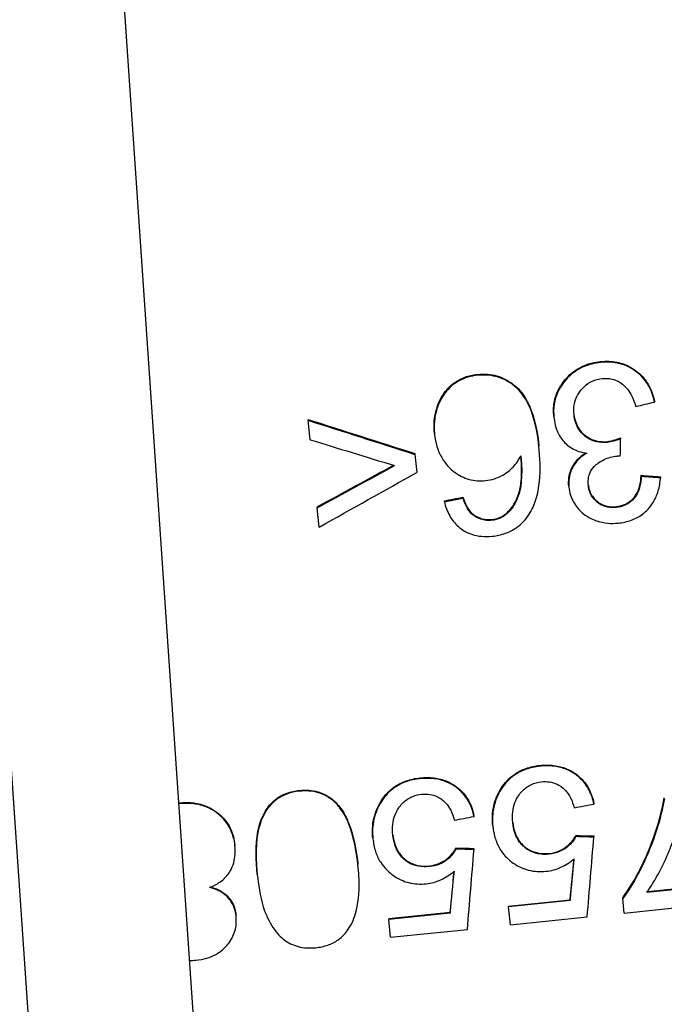
# Model space of a CAD drawing. Units: millimetres. Extents: x 283 to 3800, y 35 to 4953.
# Drawn here: x 954 to 973, y 1169 to 1198 of the extents above; entities that cross this region are included whole.
import ezdxf

# ---------------------------------------------------------------- set-up
doc = ezdxf.new("R2010")
doc.units = ezdxf.units.MM
doc.header["$LTSCALE"] = 18.181818
doc.layers.add('Dimensions(Hillmar_metric)', color=7, linetype='Continuous', lineweight=13)
doc.layers.add('Visible Edges(Hillmar_metric)', color=7, linetype='Continuous', lineweight=25)
doc.layers.add('Visible Tangent Edges(Hillmar_Metric)', color=7, linetype='Continuous', lineweight=25, true_color=0xc0c0c0)
doc.styles.add('Hillmar_metric_Dimensions', font='arial.ttf')
doc.dimstyles.new('DEFAULT-ISO-Method 1b-Hillmar_metric', dxfattribs={"dimscale": 18.181818, "dimtxt": 2, "dimasz": 2.5, "dimexe": 1, "dimexo": 1, "dimgap": 0.25, "dimtad": 1, "dimtih": 1, "dimtoh": 1, "dimrnd": 1e-08, "dimdsep": 46, "dimtxsty": 'Hillmar_metric_Dimensions', "dimcen": 0.09, "dimdle": 8, "dimclrd": 7, "dimclre": 7, "dimclrt": 7, "dimazin": 2, "dimtfac": 0.75, "dimtmove": 0, "dimatfit": 3, "dimfxl": 1, "dimtolj": 1, "dimlwd": 9, "dimlwe": 9, "dimarcsym": 0})

# ---------------------------------------------------------------- blocks, each defined once
blk = doc.blocks.new('*D31')
at = {"layer": 'Defpoints', "color": 0, "linetype": 'Continuous', "transparency": 16777216}
for p in [(1124.05, 1445.55), (1124.05, 1179.293), (571.121, 1125.019)]:
    blk.add_point(p, dxfattribs=at)
at = {"layer": 'Dimensions(Hillmar_metric)', "color": 7, "linetype": 'Continuous', "lineweight": 9, "transparency": 16777216}
for p, q in [((571.121, 1143.2), (571.121, 1463.732)), ((1124.05, 1197.475), (1124.05, 1463.732)), ((616.575, 1445.55), (1078.595, 1445.55))]:
    blk.add_line(p, q, dxfattribs=at)
at = {"layer": 'Dimensions(Hillmar_metric)', "color": 7, "linetype": 'Continuous', "transparency": 16777216}
for points in [[(616.575, 1453.126), (616.575, 1437.974), (571.121, 1445.55)], [(1078.595, 1453.126), (1078.595, 1437.974), (1124.05, 1445.55)]]:
    blk.add_solid(points, dxfattribs=at)
at = {"layer": 'Dimensions(Hillmar_metric)', "color": 7, "linetype": 'Continuous', "lineweight": 13, "transparency": 16777216, "insert": (847.585, 1468.662), "char_height": 36.3636, "attachment_point": 5, "style": 'Hillmar_metric_Dimensions'}
blk.add_mtext('\\A1;608', dxfattribs=at)

msp = doc.modelspace()

# ---------------------------------------------------------------- linework, layer by layer
at = {"layer": 'Visible Edges(Hillmar_metric)'}
for p, q in [((956.1585, 1207.4575), (961.7308, 1126.1154)), ((972.3327, 1186.539), (972.3355, 1186.5127)), ((962.1857, 1186.0029), (962.1885, 1185.9763)), ((962.2481, 1185.4079), (962.1885, 1185.9763)), ((969.3874, 1186.0904), (969.3902, 1186.0642)), ((965.89, 1185.5917), (965.8928, 1185.5655)), ((971.3382, 1185.4596), (971.3409, 1185.4338)), ((965.3141, 1185.0046), (965.3168, 1184.9787)), ((965.3168, 1184.9787), (965.3725, 1184.4476)), ((968.9472, 1185.2396), (968.9499, 1185.2139)), ((971.9442, 1184.3645), (971.9469, 1184.3393)), ((972.5097, 1184.3204), (972.5123, 1184.2952)), ((969.8253, 1184.0415), (969.8279, 1184.0163)), ((966.1773, 1183.6164), (966.18, 1183.5912)), ((966.7239, 1183.7193), (966.7266, 1183.6941)), ((962.4547, 1183.4388), (962.4573, 1183.4135)), ((962.5165, 1182.8491), (962.4573, 1183.4135)), ((966.9852, 1183.2538), (966.9879, 1183.2288)), ((970.5592, 1174.7532), (970.5617, 1174.7295)), ((967.0478, 1174.3881), (967.0503, 1174.3644)), ((967.5979, 1174.0915), (967.6004, 1174.0678)), ((964.0865, 1173.7264), (964.089, 1173.7027)), ((970.0314, 1173.8074), (970.0339, 1173.7837)), ((970.5589, 1173.793), (970.5614, 1173.7693)), ((960.0448, 1173.5351), (960.0473, 1173.5114)), ((966.5199, 1173.4424), (966.5224, 1173.4186)), ((967.0475, 1173.428), (967.05, 1173.4042)), ((963.6453, 1172.9842), (963.6478, 1172.9605)), ((960.699, 1172.6779), (960.7015, 1172.6542)), ((974.3209, 1172.3666), (972.1086, 1172.1366)), ((972.1272, 1172.1628), (974.3184, 1172.3906)), ((968.0609, 1171.7366), (969.8631, 1171.924)), ((968.0609, 1171.7366), (968.0634, 1171.7127)), ((969.8657, 1171.9), (968.0634, 1171.7127)), ((968.1185, 1171.1876), (968.0634, 1171.7127)), ((969.8631, 1171.924), (969.8657, 1171.9)), ((971.4035, 1171.9841), (971.406, 1171.9601)), ((971.4507, 1171.534), (971.406, 1171.9601)), ((971.4507, 1171.534), (974.3764, 1171.8381)), ((960.0772, 1171.4656), (960.0797, 1171.4417)), ((964.5495, 1171.3716), (966.3517, 1171.559)), ((966.3542, 1171.535), (964.552, 1171.3476)), ((966.3517, 1171.559), (966.3542, 1171.535)), ((968.1185, 1171.1876), (970.3653, 1171.4212)), ((964.5495, 1171.3716), (964.552, 1171.3476)), ((964.6071, 1170.8226), (964.552, 1171.3476)), ((964.6071, 1170.8226), (966.8538, 1171.0562))]:
    msp.add_line(p, q, dxfattribs=at)
for centre, major_axis, ratio, start_param, end_param in [((917.6891, 1174.639), (172.9953, 41.244), 0.0066522, 5.0288597, 5.0321906), ((990.7687, 1178.2366), (-57.9144, 17.8558), 0.018905, 1.0604798, 1.1215674), ((990.8139, 1178.2227), (-59.0214, 18.1971), 0.018905, 1.0702698, 1.1299264), ((990.428, 1178.1508), (-60.8011, 18.0031), 0.0184944, 1.0943661, 1.1398005), ((971.0738, 1177.1982), (0.3693, 24.1041), 0.0062198, 5.0391114, 5.0611732), ((945.3178, 1175.4308), (53.4765, 28.7415), 0.0183556, 5.0287185, 5.0732389), ((945.3628, 1175.455), (54.5341, 29.3099), 0.0183556, 5.0213469, 5.0654552), ((947.1512, 1175.6132), (52.8621, 29.1664), 0.0187629, 4.9969445, 5.0539311), ((1031.6122, 1181.11), (-138.0387, 10.1613), 0.0090885, 1.1244731, 1.129011), ((1031.8624, 1181.0916), (-140.6205, 10.3514), 0.0090885, 1.1313105, 1.1357508), ((926.918, 1177.4157), (275.6575, 51.7212), 0.0041258, 4.8545213, 4.8565248), ((928.1607, 1177.6488), (281.4418, 52.8065), 0.0041258, 4.8471166, 4.8490769), ((1046.9356, 1190.4525), (300.8098, 56.9319), 0.0042094, 4.4529034, 4.4548881), ((1043.2628, 1190.0536), (300.0424, 56.7867), 0.0042094, 4.4527829, 4.4547728), ((978.4119, 1174.7941), (-179.6855, 4.8531), 0.0067533, 1.5243218, 1.5272606), ((978.8761, 1174.7816), (-183.2077, 4.9482), 0.0067533, 1.5226967, 1.5255792), ((970.6094, 1177.178), (1.982, 24.2651), 0.0095242, 4.4736377, 4.5722229), ((974.8379, 1174.4275), (-179.2081, 4.8402), 0.0067533, 1.524547, 1.5274936), ((975.3021, 1174.415), (-182.7302, 4.9353), 0.0067533, 1.5229133, 1.5258033), ((967.0983, 1176.8095), (1.9769, 24.2026), 0.0095242, 4.4731546, 4.5719994), ((970.1174, 1177.1303), (2.2532, 23.8278), 0.0101447, 4.4930738, 4.5443873), ((970.1176, 1177.1319), (2.2968, 24.2895), 0.0101447, 4.4962484, 4.5477469), ((966.6063, 1176.7618), (2.2472, 23.7652), 0.0101447, 4.4926339, 4.5440852), ((966.6065, 1176.7634), (2.2909, 24.2269), 0.0101447, 4.4958252, 4.5474594)]:
    msp.add_ellipse(centre, major_axis=major_axis, ratio=ratio, start_param=start_param, end_param=end_param, dxfattribs=at)
for points, knots in [([(969.3874, 1186.0904), (969.3733, 1186.2249), (969.3755, 1186.3596), (969.4194, 1186.6212), (969.459, 1186.7445), (969.6041, 1187.0401), (969.7258, 1187.1922), (969.9677, 1187.4166), (970.1033, 1187.5056), (970.4158, 1187.6402), (970.5848, 1187.6801), (970.7585, 1187.6982)], [0, 0, 0, 0, 0.04839226, 0.04839226, 0.09493015, 0.09493015, 0.16463938, 0.16463938, 0.23213872, 0.23213872, 0.30219337, 0.30219337, 0.30219337, 0.30219337]), ([(970.7614, 1187.671), (970.5834, 1187.6525), (970.4106, 1187.6112), (970.0916, 1187.4707), (969.9539, 1187.3777), (969.7225, 1187.1559), (969.5968, 1187.0023), (969.454, 1186.6954), (969.4178, 1186.576), (969.3781, 1186.3237), (969.3766, 1186.1938), (969.3902, 1186.0642)], [-0.32993539, -0.32993539, -0.32993539, -0.32993539, -0.24634004, -0.24634004, -0.16571227, -0.16571227, -0.09110392, -0.09110392, -0.04645852, -0.04645852, 0, 0, 0, 0]), ([(970.7585, 1187.6982), (970.9176, 1187.7147), (971.0764, 1187.7115), (971.3804, 1187.6533), (971.5184, 1187.6019), (971.7721, 1187.4559), (971.9139, 1187.3469), (972.1107, 1187.1023), (972.1714, 1187.0019), (972.2713, 1186.7811), (972.308, 1186.6616), (972.3327, 1186.539)], [0, 0, 0, 0, 0.052803, 0.052803, 0.10349718, 0.10349718, 0.15365914, 0.15365914, 0.18417896, 0.18417896, 0.2166056, 0.2166056, 0.2166056, 0.2166056]), ([(972.3355, 1186.5127), (972.3115, 1186.6315), (972.2763, 1186.7474), (972.1811, 1186.9622), (972.1233, 1187.0602), (971.9224, 1187.3183), (971.7746, 1187.427), (971.5356, 1187.5689), (971.3954, 1187.6229), (971.0855, 1187.6842), (970.9237, 1187.6879), (970.7614, 1187.671)], [-0.19870923, -0.19870923, -0.19870923, -0.19870923, -0.17339949, -0.17339949, -0.14956291, -0.14956291, -0.10558187, -0.10558187, -0.05385665, -0.05385665, 0, 0, 0, 0]), ([(965.89, 1185.5917), (965.8695, 1185.7871), (965.8775, 1185.9814), (965.9512, 1186.3276), (966.0135, 1186.5193), (966.2332, 1186.8761), (966.3582, 1186.9928), (966.5657, 1187.1432), (966.6693, 1187.1989), (966.8971, 1187.2833), (967.0172, 1187.3097), (967.1402, 1187.3225)], [0, 0, 0, 0, 0.07017667, 0.07017667, 0.12657024, 0.12657024, 0.18220588, 0.18220588, 0.22930981, 0.22930981, 0.27764483, 0.27764483, 0.27764483, 0.27764483]), ([(967.1431, 1187.2953), (967.0486, 1187.2855), (966.9556, 1187.2677), (966.7773, 1187.214), (966.6937, 1187.1794), (966.5207, 1187.0852), (966.3741, 1186.9917), (966.1202, 1186.6845), (966.0378, 1186.5252), (965.9365, 1186.2325), (965.9074, 1186.1033), (965.878, 1185.8363), (965.8786, 1185.7009), (965.8928, 1185.5655)], [-0.36214571, -0.36214571, -0.36214571, -0.36214571, -0.29646792, -0.29646792, -0.23306344, -0.23306344, -0.15830161, -0.15830161, -0.09581988, -0.09581988, -0.0484276, -0.0484276, 0, 0, 0, 0]), ([(967.1402, 1187.3225), (967.2404, 1187.3329), (967.3408, 1187.3351), (967.5364, 1187.3198), (967.6299, 1187.3033), (967.8995, 1187.226), (968.0579, 1187.1408), (968.4058, 1186.8675), (968.5271, 1186.6875), (968.7822, 1186.2018), (968.892, 1185.7656), (968.9472, 1185.2396)], [0, 0, 0, 0, 0.03324986, 0.03324986, 0.06513186, 0.06513186, 0.12772549, 0.12772549, 0.21967844, 0.21967844, 0.41249529, 0.41249529, 0.41249529, 0.41249529]), ([(968.9499, 1185.2139), (968.8914, 1185.7714), (968.7713, 1186.2294), (968.5215, 1186.6651), (968.3967, 1186.8609), (968.0211, 1187.1368), (967.8637, 1187.2146), (967.5109, 1187.3055), (967.3282, 1187.3145), (967.1431, 1187.2953)], [-0.56258475, -0.56258475, -0.56258475, -0.56258475, -0.22339163, -0.22339163, -0.12231537, -0.12231537, -0.06142162, -0.06142162, 0, 0, 0, 0]), ([(969.9783, 1186.136), (969.9685, 1186.2294), (969.9693, 1186.3233), (969.9976, 1186.5041), (970.0234, 1186.589), (970.12, 1186.7922), (970.1993, 1186.8905), (970.343, 1187.0273), (970.4234, 1187.0826), (970.6073, 1187.1651), (970.7056, 1187.1895), (970.8073, 1187.2001)], [-0.14872445, -0.14872445, -0.14872445, -0.14872445, -0.12440327, -0.12440327, -0.10142121, -0.10142121, -0.06704373, -0.06704373, -0.03375623, -0.03375623, 0, 0, 0, 0]), ([(970.8073, 1187.2001), (970.8998, 1187.2097), (970.9916, 1187.2065), (971.1696, 1187.1682), (971.2507, 1187.1347), (971.427, 1187.0256), (971.5049, 1186.9462), (971.6687, 1186.7118), (971.7382, 1186.5427), (971.7884, 1186.3811)], [-0.16189539, -0.16189539, -0.16189539, -0.16189539, -0.13131188, -0.13131188, -0.10127467, -0.10127467, -0.06030548, -0.06030548, 0, 0, 0, 0]), ([(969.977, 1186.1492), (969.9858, 1186.0729), (970.0019, 1185.9975), (970.0522, 1185.853), (970.0857, 1185.7851), (970.2068, 1185.6078), (970.2981, 1185.5344), (970.4481, 1185.4343), (970.5394, 1185.3944), (970.7427, 1185.3483), (970.849, 1185.3447), (970.9554, 1185.3558)], [0.00156622, 0.00156622, 0.00156622, 0.00156622, 0.02902063, 0.02902063, 0.05592497, 0.05592497, 0.10422877, 0.10422877, 0.16442951, 0.16442951, 0.22678568, 0.22678568, 0.22678568, 0.22678568]), ([(970.9581, 1185.33), (970.8509, 1185.3189), (970.7438, 1185.3226), (970.539, 1185.3697), (970.4471, 1185.4103), (970.2963, 1185.5121), (970.2055, 1185.586), (970.0861, 1185.7636), (970.0534, 1185.8308), (970.0028, 1185.9776), (969.9867, 1186.0564), (969.9783, 1186.136)], [-0.22590066, -0.22590066, -0.22590066, -0.22590066, -0.16352037, -0.16352037, -0.10329835, -0.10329835, -0.0549932, -0.0549932, -0.02852601, -0.02852601, 0, 0, 0, 0]), ([(969.3902, 1186.0642), (969.4027, 1185.9447), (969.4272, 1185.8253), (969.5056, 1185.6086), (969.5559, 1185.5114), (969.6888, 1185.3335), (969.7831, 1185.2361), (969.9808, 1185.1202), (970.049, 1185.0899), (970.1962, 1185.0418), (970.2743, 1185.0251), (970.3537, 1185.0149)], [-0.21460315, -0.21460315, -0.21460315, -0.21460315, -0.15647034, -0.15647034, -0.10412802, -0.10412802, -0.05174694, -0.05174694, -0.02655204, -0.02655204, 0, 0, 0, 0]), ([(965.8928, 1185.5655), (965.9177, 1185.3278), (965.9804, 1185.0934), (966.2148, 1184.6888), (966.3535, 1184.5552), (966.6099, 1184.3633), (966.752, 1184.2894), (967.0651, 1184.203), (967.2247, 1184.1927), (967.3866, 1184.2095)], [-0.22191581, -0.22191581, -0.22191581, -0.22191581, -0.16258486, -0.16258486, -0.10818839, -0.10818839, -0.05372139, -0.05372139, 0, 0, 0, 0]), ([(970.9554, 1185.3558), (971.0131, 1185.3618), (971.0728, 1185.3746), (971.1286, 1185.3898), (971.1989, 1185.4088), (971.2704, 1185.4335), (971.3382, 1185.4596)], [0, 0, 0, 0, 0.019143551, 0.019143551, 0.019143551, 0.043225726, 0.043225726, 0.043225726, 0.043225726]), ([(971.3409, 1185.4338), (971.2731, 1185.4077), (971.2016, 1185.3831), (971.1314, 1185.364), (971.0755, 1185.3489), (971.0158, 1185.336), (970.9581, 1185.33)], [-0.043221925, -0.043221925, -0.043221925, -0.043221925, -0.019146218, -0.019146218, -0.019146218, 0, 0, 0, 0]), ([(968.6675, 1183.2228), (968.7535, 1183.3563), (968.8165, 1183.5023), (968.9168, 1183.8274), (968.9488, 1184.0111), (968.9993, 1184.5289), (968.9847, 1184.8824), (968.9499, 1185.2139)], [-0.23338163, -0.23338163, -0.23338163, -0.23338163, -0.17987145, -0.17987145, -0.11718112, -0.11718112, 0, 0, 0, 0]), ([(969.8253, 1184.0415), (969.8164, 1184.1267), (969.8171, 1184.2119), (969.8409, 1184.3798), (969.8632, 1184.4602), (969.9478, 1184.6626), (970.0142, 1184.7521), (970.1433, 1184.8948), (970.2267, 1184.9622), (970.3177, 1185.02)], [0, 0, 0, 0, 0.02960282, 0.02960282, 0.05857253, 0.05857253, 0.10490137, 0.10490137, 0.16231464, 0.16231464, 0.16231464, 0.16231464]), ([(970.3537, 1185.0149), (970.25, 1184.9529), (970.155, 1184.8791), (970.0172, 1184.727), (969.9509, 1184.6378), (969.8661, 1184.4356), (969.8437, 1184.355), (969.8198, 1184.1869), (969.819, 1184.1016), (969.8279, 1184.0163)], [-0.16877925, -0.16877925, -0.16877925, -0.16877925, -0.10470558, -0.10470558, -0.05853543, -0.05853543, -0.02958074, -0.02958074, 0, 0, 0, 0]), ([(967.3866, 1184.2095), (967.4754, 1184.2187), (967.5623, 1184.2367), (967.7331, 1184.2913), (967.8149, 1184.3274), (968.0408, 1184.4543), (968.1349, 1184.5426), (968.2862, 1184.7044), (968.3611, 1184.8181), (968.4214, 1184.9385)], [-0.10458924, -0.10458924, -0.10458924, -0.10458924, -0.08971593, -0.08971593, -0.07469308, -0.07469308, -0.04625993, -0.04625993, 0, 0, 0, 0]), ([(968.0182, 1183.2691), (968.0813, 1183.3264), (968.1358, 1183.3908), (968.2343, 1183.5364), (968.2763, 1183.6177), (968.4021, 1183.9245), (968.4328, 1184.1477), (968.4476, 1184.5548), (968.4381, 1184.7513), (968.4211, 1184.938)], [0, 0, 0, 0, 0.02844241, 0.02844241, 0.05931467, 0.05931467, 0.14148916, 0.14148916, 0.21226946, 0.21226946, 0.21226946, 0.21226946]), ([(968.4214, 1184.9385), (968.4847, 1184.2711), (968.4075, 1183.9552), (968.3248, 1183.6948), (968.279, 1183.5869), (968.1644, 1183.3974), (968.0992, 1183.3154), (968.0209, 1183.2441)], [-0.12874017, -0.12874017, -0.12874017, -0.12874017, -0.07478204, -0.07478204, -0.03535441, -0.03535441, 0, 0, 0, 0]), ([(970.4011, 1184.0652), (970.3945, 1184.1276), (970.3934, 1184.1909), (970.4063, 1184.3099), (970.4188, 1184.3655), (970.4679, 1184.4944), (970.5108, 1184.5616), (970.642, 1184.6983), (970.7492, 1184.7715), (970.9799, 1184.8816), (971.1091, 1184.9158), (971.244, 1184.9298)], [-0.16090102, -0.16090102, -0.16090102, -0.16090102, -0.13697063, -0.13697063, -0.11525609, -0.11525609, -0.08473012, -0.08473012, -0.04474114, -0.04474114, 0, 0, 0, 0]), ([(971.244, 1184.9298), (971.2561, 1184.931), (971.2699, 1184.9317), (971.2821, 1184.932), (971.2991, 1184.9324), (971.3173, 1184.9323), (971.3343, 1184.9321)], [-0.0096205109, -0.0096205109, -0.0096205109, -0.0096205109, -0.0056161763, -0.0056161763, -0.0056161763, 0, 0, 0, 0]), ([(971.2147, 1183.449), (971.2969, 1183.4576), (971.3774, 1183.476), (971.5263, 1183.5375), (971.592, 1183.5779), (971.7026, 1183.6739), (971.7695, 1183.7427), (971.8639, 1183.9274), (971.8901, 1184.0053), (971.9294, 1184.176), (971.9402, 1184.2712), (971.9442, 1184.3645)], [0, 0, 0, 0, 0.02728559, 0.02728559, 0.05324251, 0.05324251, 0.07611679, 0.07611679, 0.09102316, 0.09102316, 0.10838653, 0.10838653, 0.10838653, 0.10838653]), ([(971.9469, 1184.3393), (971.9428, 1184.2439), (971.9316, 1184.1466), (971.8905, 1183.9725), (971.8631, 1183.8933), (971.7651, 1183.708), (971.6966, 1183.6404), (971.588, 1183.5486), (971.5232, 1183.5096), (971.3769, 1183.4504), (971.2979, 1183.4325), (971.2173, 1183.4241)], [-0.10560185, -0.10560185, -0.10560185, -0.10560185, -0.08865053, -0.08865053, -0.07413019, -0.07413019, -0.05216046, -0.05216046, -0.02674934, -0.02674934, 0, 0, 0, 0]), ([(971.276, 1182.9635), (971.4068, 1182.9771), (971.5357, 1183.0045), (971.7744, 1183.0926), (971.8816, 1183.1499), (972.099, 1183.3127), (972.2074, 1183.4269), (972.3595, 1183.6744), (972.4074, 1183.7858), (972.4805, 1184.0302), (972.5023, 1184.1629), (972.5123, 1184.2952)], [-0.23944846, -0.23944846, -0.23944846, -0.23944846, -0.18988626, -0.18988626, -0.14346113, -0.14346113, -0.08686952, -0.08686952, -0.04566671, -0.04566671, 0, 0, 0, 0]), ([(969.8279, 1184.0163), (969.8444, 1183.8591), (969.8918, 1183.711), (970.0283, 1183.471), (970.1151, 1183.3498), (970.3972, 1183.1224), (970.5507, 1183.0608), (970.7487, 1182.9951), (970.8504, 1182.9732), (971.0617, 1182.9515), (971.1689, 1182.9524), (971.276, 1182.9635)], [-0.17888603, -0.17888603, -0.17888603, -0.17888603, -0.13608637, -0.13608637, -0.10485984, -0.10485984, -0.07025127, -0.07025127, -0.03553791, -0.03553791, 0, 0, 0, 0]), ([(970.3998, 1184.0782), (970.4067, 1184.0199), (970.4191, 1183.9624), (970.4578, 1183.851), (970.4838, 1183.7982), (970.5783, 1183.6587), (970.6523, 1183.5983), (970.7787, 1183.5138), (970.8566, 1183.4806), (971.0308, 1183.442), (971.1229, 1183.4395), (971.2147, 1183.449)], [0.00141531, 0.00141531, 0.00141531, 0.00141531, 0.02170245, 0.02170245, 0.04202512, 0.04202512, 0.0792757, 0.0792757, 0.12711382, 0.12711382, 0.17775587, 0.17775587, 0.17775587, 0.17775587]), ([(971.2173, 1183.4241), (971.1292, 1183.415), (971.0406, 1183.4169), (970.864, 1183.4533), (970.7812, 1183.4881), (970.6502, 1183.577), (970.5768, 1183.6381), (970.4842, 1183.7775), (970.4589, 1183.8295), (970.42, 1183.9431), (970.4075, 1184.0038), (970.4011, 1184.0652)], [-0.1763893, -0.1763893, -0.1763893, -0.1763893, -0.12846671, -0.12846671, -0.07839531, -0.07839531, -0.04126067, -0.04126067, -0.02130328, -0.02130328, 0, 0, 0, 0]), ([(966.18, 1183.5912), (966.2142, 1183.4467), (966.265, 1183.305), (966.4061, 1183.056), (966.4904, 1182.95), (966.6876, 1182.7786), (966.8157, 1182.6925), (967.077, 1182.6049), (967.1723, 1182.5858), (967.3745, 1182.5669), (967.4804, 1182.569), (967.5854, 1182.5799)], [-0.26597099, -0.26597099, -0.26597099, -0.26597099, -0.19286124, -0.19286124, -0.12646954, -0.12646954, -0.06716806, -0.06716806, -0.03483942, -0.03483942, 0, 0, 0, 0]), ([(966.7239, 1183.7193), (966.7522, 1183.6363), (966.7862, 1183.5511), (966.8677, 1183.3948), (966.9198, 1183.3148), (966.9852, 1183.2538)], [0, 0, 0, 0, 0.030273263, 0.030273263, 0.06046017, 0.06046017, 0.06046017, 0.06046017]), ([(966.9879, 1183.2288), (966.9228, 1183.2894), (966.8709, 1183.3688), (966.7892, 1183.525), (966.755, 1183.6107), (966.7266, 1183.6941)], [-0.060341764, -0.060341764, -0.060341764, -0.060341764, -0.030363923, -0.030363923, 0, 0, 0, 0]), ([(966.9852, 1183.2538), (967.0596, 1183.1896), (967.1432, 1183.1383), (967.2374, 1183.1055), (967.289, 1183.0876), (967.3422, 1183.0758), (967.3969, 1183.0699), (967.454, 1183.0637), (967.5115, 1183.0642), (967.5688, 1183.0702)], [0, 0, 0, 0, 0.033214316, 0.033214316, 0.033214316, 0.051408906, 0.051408906, 0.051408906, 0.070434447, 0.070434447, 0.070434447, 0.070434447]), ([(967.5688, 1183.0702), (967.6536, 1183.079), (967.7359, 1183.0992), (967.8137, 1183.1336), (967.8899, 1183.1673), (967.9579, 1183.2129), (968.0182, 1183.2691)], [0, 0, 0, 0, 0.028144239, 0.028144239, 0.028144239, 0.055697395, 0.055697395, 0.055697395, 0.055697395]), ([(968.0209, 1183.2441), (967.9605, 1183.1879), (967.8926, 1183.1424), (967.8165, 1183.1087), (967.7386, 1183.0743), (967.6563, 1183.0541), (967.5714, 1183.0453)], [-0.055681987, -0.055681987, -0.055681987, -0.055681987, -0.02815942, -0.02815942, -0.02815942, 0, 0, 0, 0]), ([(967.5714, 1183.0453), (967.5161, 1183.0395), (967.4606, 1183.0389), (967.4053, 1183.0444), (967.352, 1183.0497), (967.3001, 1183.0606), (967.2496, 1183.0773), (967.1516, 1183.1098), (967.0649, 1183.1624), (966.9879, 1183.2288)], [-0.070427503, -0.070427503, -0.070427503, -0.070427503, -0.052054409, -0.052054409, -0.052054409, -0.034349869, -0.034349869, -0.034349869, 0, 0, 0, 0]), ([(967.5854, 1182.5799), (967.7167, 1182.5936), (967.8463, 1182.6204), (967.9707, 1182.6644), (968.0873, 1182.7055), (968.1965, 1182.7608), (968.2972, 1182.8314), (968.4478, 1182.937), (968.5695, 1183.0702), (968.6675, 1183.2228)], [-0.14547346, -0.14547346, -0.14547346, -0.14547346, -0.10189796, -0.10189796, -0.10189796, -0.06106365, -0.06106365, -0.06106365, 0, 0, 0, 0]), ([(972.1086, 1172.1366), (972.376, 1172.5098), (972.5922, 1172.9319), (972.8938, 1173.6593), (973.0913, 1174.1866), (973.255, 1175.2124), (973.3212, 1175.7319), (973.2806, 1176.2074)], [-0.95887151, -0.95887151, -0.95887151, -0.95887151, -0.48939942, -0.48939942, -0.15768245, -0.15768245, 0, 0, 0, 0]), ([(967.845, 1175.1898), (967.9478, 1175.3512), (968.0754, 1175.4902), (968.2324, 1175.5998), (968.3374, 1175.6731), (968.451, 1175.7301), (968.5718, 1175.7725), (968.7014, 1175.818), (968.8364, 1175.8458), (968.973, 1175.86)], [0, 0, 0, 0, 0.06326157, 0.06326157, 0.06326157, 0.10553505, 0.10553505, 0.10553505, 0.15088556, 0.15088556, 0.15088556, 0.15088556]), ([(968.9755, 1175.8364), (968.8389, 1175.8221), (968.7039, 1175.7944), (968.5742, 1175.7488), (968.4535, 1175.7064), (968.3399, 1175.6494), (968.235, 1175.5762), (968.0779, 1175.4666), (967.9503, 1175.3275), (967.8475, 1175.1661)], [-0.15088554, -0.15088554, -0.15088554, -0.15088554, -0.10553148, -0.10553148, -0.10553148, -0.06326699, -0.06326699, -0.06326699, 0, 0, 0, 0]), ([(968.973, 1175.86), (969.112, 1175.8745), (969.2527, 1175.8758), (969.5187, 1175.843), (969.6424, 1175.8119), (969.9517, 1175.6834), (970.0893, 1175.5737), (970.2767, 1175.3894), (970.356, 1175.2809), (970.4852, 1175.0318), (970.5304, 1174.8945), (970.5592, 1174.7532)], [0, 0, 0, 0, 0.04612336, 0.04612336, 0.08845223, 0.08845223, 0.1566189, 0.1566189, 0.22991709, 0.22991709, 0.30785426, 0.30785426, 0.30785426, 0.30785426]), ([(970.5617, 1174.7295), (970.5329, 1174.8709), (970.4877, 1175.0083), (970.3583, 1175.2575), (970.2789, 1175.3661), (970.0913, 1175.5505), (969.9536, 1175.6601), (969.6444, 1175.7884), (969.5207, 1175.8194), (969.2549, 1175.8522), (969.1144, 1175.8508), (968.9755, 1175.8364)], [-0.30785369, -0.30785369, -0.30785369, -0.30785369, -0.22988461, -0.22988461, -0.15655318, -0.15655318, -0.08837796, -0.08837796, -0.04608427, -0.04608427, 0, 0, 0, 0]), ([(964.3336, 1174.8247), (964.4363, 1174.9861), (964.5639, 1175.1251), (964.721, 1175.2347), (964.826, 1175.308), (964.9396, 1175.365), (965.0604, 1175.4074), (965.19, 1175.453), (965.325, 1175.4807), (965.4616, 1175.4949)], [0, 0, 0, 0, 0.06326151, 0.06326151, 0.06326151, 0.10553502, 0.10553502, 0.10553502, 0.15088557, 0.15088557, 0.15088557, 0.15088557]), ([(965.4641, 1175.4713), (965.3274, 1175.4571), (965.1924, 1175.4293), (965.0628, 1175.3838), (964.942, 1175.3413), (964.8285, 1175.2844), (964.7235, 1175.2111), (964.5664, 1175.1015), (964.4388, 1174.9624), (964.3361, 1174.8011)], [-0.15088556, -0.15088556, -0.15088556, -0.15088556, -0.10553147, -0.10553147, -0.10553147, -0.06326695, -0.06326695, -0.06326695, 0, 0, 0, 0]), ([(965.4616, 1175.4949), (965.6006, 1175.5094), (965.7412, 1175.5108), (966.0073, 1175.4779), (966.131, 1175.4468), (966.4402, 1175.3183), (966.5779, 1175.2087), (966.7653, 1175.0243), (966.8446, 1174.9158), (966.9738, 1174.6667), (967.019, 1174.5294), (967.0478, 1174.3881)], [0, 0, 0, 0, 0.04612375, 0.04612375, 0.08845296, 0.08845296, 0.15661949, 0.15661949, 0.22991852, 0.22991852, 0.3078568, 0.3078568, 0.3078568, 0.3078568]), ([(967.0503, 1174.3644), (967.0214, 1174.5058), (966.9762, 1174.6432), (966.8469, 1174.8925), (966.7674, 1175.0011), (966.5798, 1175.1854), (966.4422, 1175.295), (966.1329, 1175.4233), (966.0093, 1175.4543), (965.7435, 1175.4871), (965.603, 1175.4857), (965.4641, 1175.4713)], [-0.30784514, -0.30784514, -0.30784514, -0.30784514, -0.22987988, -0.22987988, -0.15655226, -0.15655226, -0.08837858, -0.08837858, -0.0460846, -0.0460846, 0, 0, 0, 0]), ([(967.5979, 1174.0915), (967.5779, 1174.2828), (967.5841, 1174.4744), (967.6252, 1174.6628), (967.6664, 1174.8515), (967.7403, 1175.027), (967.845, 1175.1898)], [0, 0, 0, 0, 0.06389003, 0.06389003, 0.06389003, 0.1278988, 0.1278988, 0.1278988, 0.1278988]), ([(967.8475, 1175.1661), (967.7447, 1175.0064), (967.6716, 1174.8343), (967.63, 1174.6494), (967.5869, 1174.4578), (967.58, 1174.2627), (967.6004, 1174.0678)], [-0.12788367, -0.12788367, -0.12788367, -0.12788367, -0.06507644, -0.06507644, -0.06507644, 0, 0, 0, 0]), ([(968.1843, 1174.1805), (968.1733, 1174.2854), (968.1714, 1174.3919), (968.193, 1174.5923), (968.2141, 1174.6858), (968.3072, 1174.9292), (968.3903, 1175.0357), (968.5309, 1175.1846), (968.6158, 1175.2486), (968.8118, 1175.3436), (968.9172, 1175.3712), (969.0266, 1175.3826)], [-0.14336218, -0.14336218, -0.14336218, -0.14336218, -0.12273904, -0.12273904, -0.10400074, -0.10400074, -0.07192937, -0.07192937, -0.03629298, -0.03629298, 0, 0, 0, 0]), ([(969.0266, 1175.3826), (969.106, 1175.3908), (969.1857, 1175.39), (969.3399, 1175.3655), (969.4121, 1175.3433), (969.5529, 1175.2764), (969.6417, 1175.2226), (969.7877, 1175.0649), (969.8372, 1174.9898), (969.9237, 1174.8184), (969.9583, 1174.7199), (969.9844, 1174.6209)], [-0.18621945, -0.18621945, -0.18621945, -0.18621945, -0.14467659, -0.14467659, -0.10496775, -0.10496775, -0.06354044, -0.06354044, -0.03395212, -0.03395212, 0, 0, 0, 0]), ([(961.932, 1175.1041), (961.8128, 1175.0917), (961.6948, 1175.0676), (961.4775, 1174.9914), (961.3794, 1174.9423), (961.1573, 1174.7857), (961.0594, 1174.6736), (960.8752, 1174.4035), (960.8008, 1174.2221), (960.696, 1173.8239), (960.6219, 1173.4133), (960.7015, 1172.6542)], [-0.85689058, -0.85689058, -0.85689058, -0.85689058, -0.7422295, -0.7422295, -0.63650242, -0.63650242, -0.48206863, -0.48206863, -0.25450328, -0.25450328, 0, 0, 0, 0]), ([(960.699, 1172.6779), (960.6614, 1173.0369), (960.6351, 1173.52), (960.7478, 1174.0694), (960.8042, 1174.2946), (961.0095, 1174.6384), (961.1141, 1174.7741), (961.3547, 1174.9536), (961.4559, 1175.0068), (961.6819, 1175.0891), (961.805, 1175.1148), (961.9295, 1175.1277)], [0, 0, 0, 0, 0.12036551, 0.12036551, 0.15826945, 0.15826945, 0.17937373, 0.17937373, 0.19253952, 0.19253952, 0.20682176, 0.20682176, 0.20682176, 0.20682176]), ([(961.9295, 1175.1277), (962.1178, 1175.1473), (962.3071, 1175.1378), (962.4886, 1175.084), (962.5855, 1175.0552), (962.6771, 1175.0147), (962.7635, 1174.9623), (962.852, 1174.9084), (962.9323, 1174.8437), (963.0051, 1174.77)], [0, 0, 0, 0, 0.06246636, 0.06246636, 0.06246636, 0.09580631, 0.09580631, 0.09580631, 0.13000298, 0.13000298, 0.13000298, 0.13000298]), ([(963.0076, 1174.7464), (962.9348, 1174.82), (962.8545, 1174.8848), (962.766, 1174.9386), (962.6796, 1174.9911), (962.5879, 1175.0316), (962.4909, 1175.0604), (962.3095, 1175.1142), (962.1202, 1175.1236), (961.932, 1175.1041)], [-0.13000262, -0.13000262, -0.13000262, -0.13000262, -0.0958085, -0.0958085, -0.0958085, -0.06245004, -0.06245004, -0.06245004, 0, 0, 0, 0]), ([(964.6729, 1173.8154), (964.6618, 1173.9204), (964.66, 1174.0268), (964.6816, 1174.2273), (964.7027, 1174.3207), (964.7958, 1174.5641), (964.8789, 1174.6706), (965.0195, 1174.8196), (965.1044, 1174.8835), (965.3003, 1174.9786), (965.4058, 1175.0061), (965.5152, 1175.0175)], [-0.14336254, -0.14336254, -0.14336254, -0.14336254, -0.12273927, -0.12273927, -0.1040009, -0.1040009, -0.07192947, -0.07192947, -0.03629302, -0.03629302, 0, 0, 0, 0]), ([(965.5152, 1175.0175), (965.5946, 1175.0258), (965.6743, 1175.0249), (965.8285, 1175.0005), (965.9007, 1174.9783), (966.0414, 1174.9113), (966.1303, 1174.8576), (966.2763, 1174.6998), (966.3257, 1174.6248), (966.4123, 1174.4534), (966.4469, 1174.3548), (966.4729, 1174.2558)], [-0.18621902, -0.18621902, -0.18621902, -0.18621902, -0.14467687, -0.14467687, -0.10496873, -0.10496873, -0.0635422, -0.0635422, -0.03395313, -0.03395313, 0, 0, 0, 0]), ([(971.4035, 1171.9841), (971.801, 1172.505), (972.1117, 1173.1934), (972.4398, 1174.0964), (972.5491, 1174.4973), (972.6225, 1174.9087)], [0, 0, 0, 0, 0.21956642, 0.21956642, 0.38702357, 0.38702357, 0.38702357, 0.38702357]), ([(972.625, 1174.885), (972.5475, 1174.4504), (972.3918, 1173.8096), (971.8581, 1172.6595), (971.6515, 1172.2819), (971.406, 1171.9601)], [-0.42270968, -0.42270968, -0.42270968, -0.42270968, -0.13554195, -0.13554195, 0, 0, 0, 0]), ([(958.4112, 1174.7619), (958.5541, 1174.7768), (958.6987, 1174.7781), (958.9723, 1174.7439), (959.0994, 1174.7116), (959.4044, 1174.5838), (959.5525, 1174.4738), (959.7753, 1174.2489), (959.8613, 1174.126), (959.9905, 1173.8441), (960.0283, 1173.6917), (960.0448, 1173.5351)], [0, 0, 0, 0, 0.04742646, 0.04742646, 0.09097137, 0.09097137, 0.1565428, 0.1565428, 0.21741421, 0.21741421, 0.28060954, 0.28060954, 0.28060954, 0.28060954]), ([(960.0473, 1173.5114), (960.0309, 1173.6678), (959.9931, 1173.82), (959.8642, 1174.1015), (959.7785, 1174.2243), (959.5561, 1174.4492), (959.4082, 1174.5593), (959.1032, 1174.6875), (958.9758, 1174.72), (958.7018, 1174.7544), (958.5569, 1174.7531), (958.4137, 1174.7383)], [-0.2806503, -0.2806503, -0.2806503, -0.2806503, -0.217517, -0.217517, -0.15671066, -0.15671066, -0.09114773, -0.09114773, -0.04751919, -0.04751919, 0, 0, 0, 0]), ([(963.0051, 1174.77), (963.1111, 1174.6613), (963.1981, 1174.535), (963.3543, 1174.245), (963.4195, 1174.0753), (963.5599, 1173.6095), (963.6132, 1173.2905), (963.6453, 1172.9842)], [0, 0, 0, 0, 0.05016253, 0.05016253, 0.10898076, 0.10898076, 0.21155175, 0.21155175, 0.21155175, 0.21155175]), ([(963.6478, 1172.9605), (963.6156, 1173.2675), (963.5621, 1173.5874), (963.4213, 1174.0535), (963.3561, 1174.2226), (963.2002, 1174.5119), (963.1134, 1174.6378), (963.0076, 1174.7464)], [-0.21153116, -0.21153116, -0.21153116, -0.21153116, -0.10871579, -0.10871579, -0.05005095, -0.05005095, 0, 0, 0, 0]), ([(964.0865, 1173.7264), (964.0664, 1173.9177), (964.0727, 1174.1093), (964.1138, 1174.2977), (964.1549, 1174.4864), (964.2288, 1174.6619), (964.3336, 1174.8247)], [0, 0, 0, 0, 0.06388492, 0.06388492, 0.06388492, 0.12789946, 0.12789946, 0.12789946, 0.12789946]), ([(964.3361, 1174.8011), (964.2333, 1174.6413), (964.1602, 1174.4693), (964.1186, 1174.2843), (964.0755, 1174.0927), (964.0686, 1173.8976), (964.089, 1173.7027)], [-0.12788425, -0.12788425, -0.12788425, -0.12788425, -0.06507687, -0.06507687, -0.06507687, 0, 0, 0, 0]), ([(967.6004, 1174.0678), (967.6133, 1173.9454), (967.6372, 1173.8243), (967.7109, 1173.5983), (967.7583, 1173.4944), (967.9433, 1173.1983), (968.0941, 1173.0737), (968.3356, 1172.903), (968.4854, 1172.832), (968.8163, 1172.7489), (968.9873, 1172.7408), (969.159, 1172.7586)], [-0.19800264, -0.19800264, -0.19800264, -0.19800264, -0.17577136, -0.17577136, -0.15501869, -0.15501869, -0.11267091, -0.11267091, -0.05696901, -0.05696901, 0, 0, 0, 0]), ([(968.1831, 1174.1925), (968.1946, 1174.0896), (968.2157, 1173.9872), (968.2827, 1173.7986), (968.3263, 1173.713), (968.4667, 1173.523), (968.5606, 1173.4513), (968.7234, 1173.3522), (968.8188, 1173.3158), (969.0303, 1173.2739), (969.1426, 1173.272), (969.2537, 1173.2836)], [0.00129872, 0.00129872, 0.00129872, 0.00129872, 0.03568934, 0.03568934, 0.06777054, 0.06777054, 0.11409983, 0.11409983, 0.16922923, 0.16922923, 0.22856796, 0.22856796, 0.22856796, 0.22856796]), ([(969.2562, 1173.2598), (969.1449, 1173.2482), (969.0325, 1173.2501), (968.8206, 1173.2922), (968.7251, 1173.3287), (968.5621, 1173.4282), (968.4684, 1173.5001), (968.3283, 1173.6901), (968.2848, 1173.7757), (968.2168, 1173.9675), (968.1955, 1174.0738), (968.1843, 1174.1805)], [-0.22850286, -0.22850286, -0.22850286, -0.22850286, -0.16913145, -0.16913145, -0.11396894, -0.11396894, -0.0676336, -0.0676336, -0.03561633, -0.03561633, 0, 0, 0, 0]), ([(964.6716, 1173.8275), (964.6832, 1173.7245), (964.7043, 1173.6221), (964.7712, 1173.4336), (964.8149, 1173.3479), (964.9553, 1173.158), (965.0491, 1173.0863), (965.2119, 1172.9871), (965.3074, 1172.9507), (965.5189, 1172.9089), (965.6311, 1172.9069), (965.7423, 1172.9185)], [0.00129876, 0.00129876, 0.00129876, 0.00129876, 0.03568879, 0.03568879, 0.06776957, 0.06776957, 0.11409797, 0.11409797, 0.16922357, 0.16922357, 0.22855793, 0.22855793, 0.22855793, 0.22855793]), ([(965.7448, 1172.8947), (965.6335, 1172.8831), (965.521, 1172.8851), (965.3092, 1172.9271), (965.2136, 1172.9637), (965.0507, 1173.0632), (964.957, 1173.135), (964.8169, 1173.3251), (964.7734, 1173.4106), (964.7054, 1173.6025), (964.684, 1173.7088), (964.6729, 1173.8154)], [-0.2285083, -0.2285083, -0.2285083, -0.2285083, -0.16913405, -0.16913405, -0.11396866, -0.11396866, -0.06763235, -0.06763235, -0.03561564, -0.03561564, 0, 0, 0, 0]), ([(969.2537, 1173.2836), (969.3564, 1173.2942), (969.4563, 1173.3181), (969.5945, 1173.3766), (969.6926, 1173.4221), (969.8485, 1173.555), (969.8926, 1173.6003), (969.9704, 1173.6992), (970.0036, 1173.7516), (970.0314, 1173.8074)], [0, 0, 0, 0, 0.034073597, 0.034073597, 0.049628489, 0.049628489, 0.056624365, 0.056624365, 0.063507544, 0.063507544, 0.063507544, 0.063507544]), ([(970.0339, 1173.7837), (970.0061, 1173.7278), (969.9729, 1173.6754), (969.895, 1173.5765), (969.8509, 1173.5311), (969.6951, 1173.3982), (969.5969, 1173.3528), (969.4587, 1173.2942), (969.3589, 1173.2704), (969.2562, 1173.2598)], [-0.063546159, -0.063546159, -0.063546159, -0.063546159, -0.056648419, -0.056648419, -0.049637461, -0.049637461, -0.034063889, -0.034063889, 0, 0, 0, 0]), ([(959.3017, 1172.2837), (959.4088, 1172.3231), (959.5114, 1172.3739), (959.6917, 1172.4997), (959.7682, 1172.5711), (959.8874, 1172.7245), (959.9628, 1172.8394), (960.0576, 1173.1699), (960.0651, 1173.3413), (960.0473, 1173.5114)], [-0.25657185, -0.25657185, -0.25657185, -0.25657185, -0.18282749, -0.18282749, -0.1143012, -0.1143012, -0.05674445, -0.05674445, 0, 0, 0, 0]), ([(964.089, 1173.7027), (964.1018, 1173.5802), (964.1258, 1173.4592), (964.1996, 1173.233), (964.247, 1173.1291), (964.4322, 1172.8329), (964.583, 1172.7084), (964.8245, 1172.5377), (964.9742, 1172.4668), (965.305, 1172.3838), (965.476, 1172.3758), (965.6476, 1172.3936)], [-0.19792052, -0.19792052, -0.19792052, -0.19792052, -0.17569594, -0.17569594, -0.15494963, -0.15494963, -0.11262528, -0.11262528, -0.05694695, -0.05694695, 0, 0, 0, 0]), ([(965.7423, 1172.9185), (965.845, 1172.9292), (965.9448, 1172.953), (966.083, 1173.0116), (966.1812, 1173.057), (966.3371, 1173.1899), (966.3812, 1173.2352), (966.459, 1173.3341), (966.4922, 1173.3866), (966.5199, 1173.4424)], [0, 0, 0, 0, 0.034073161, 0.034073161, 0.04962904, 0.04962904, 0.056625727, 0.056625727, 0.063509714, 0.063509714, 0.063509714, 0.063509714]), ([(966.5224, 1173.4186), (966.4946, 1173.3628), (966.4615, 1173.3103), (966.3836, 1173.2114), (966.3395, 1173.166), (966.1836, 1173.0332), (966.0855, 1172.9878), (965.9473, 1172.9292), (965.8475, 1172.9054), (965.7448, 1172.8947)], [-0.063547881, -0.063547881, -0.063547881, -0.063547881, -0.056649502, -0.056649502, -0.049637905, -0.049637905, -0.034063557, -0.034063557, 0, 0, 0, 0]), ([(962.413, 1170.5188), (962.5349, 1170.5314), (962.6557, 1170.5559), (962.8772, 1170.6337), (962.9768, 1170.6837), (963.196, 1170.8397), (963.2921, 1170.9497), (963.4766, 1171.2203), (963.5512, 1171.4041), (963.6524, 1171.7932), (963.7278, 1172.1978), (963.6478, 1172.9605)], [-0.90220175, -0.90220175, -0.90220175, -0.90220175, -0.77689876, -0.77689876, -0.6616142, -0.6616142, -0.49950126, -0.49950126, -0.25566222, -0.25566222, 0, 0, 0, 0]), ([(969.159, 1172.7586), (969.3088, 1172.7742), (969.4522, 1172.8129), (969.5893, 1172.8742), (969.7334, 1172.9387), (969.8646, 1173.0256), (969.9842, 1173.1279)], [-0.10192316, -0.10192316, -0.10192316, -0.10192316, -0.05222929, -0.05222929, -0.05222929, 0, 0, 0, 0]), ([(960.7015, 1172.6542), (960.7282, 1172.3994), (960.7777, 1172.0277), (960.946, 1171.4948), (961.0451, 1171.2852), (961.2796, 1170.9265), (961.3958, 1170.8204), (961.6026, 1170.6623), (961.743, 1170.5931), (962.0637, 1170.5079), (962.2387, 1170.5007), (962.413, 1170.5188)], [-0.22197721, -0.22197721, -0.22197721, -0.22197721, -0.17650374, -0.17650374, -0.14488792, -0.14488792, -0.10977691, -0.10977691, -0.05781846, -0.05781846, 0, 0, 0, 0]), ([(965.6476, 1172.3936), (965.7974, 1172.4092), (965.9407, 1172.4478), (966.0779, 1172.5092), (966.222, 1172.5737), (966.3532, 1172.6605), (966.4728, 1172.7629)], [-0.10192376, -0.10192376, -0.10192376, -0.10192376, -0.05222975, -0.05222975, -0.05222975, 0, 0, 0, 0]), ([(960.0797, 1171.4417), (960.0708, 1171.5269), (960.053, 1171.611), (959.9965, 1171.7678), (959.9598, 1171.8391), (959.8322, 1172.018), (959.7395, 1172.09), (959.5517, 1172.2058), (959.4277, 1172.2521), (959.3017, 1172.2837)], [-0.10938322, -0.10938322, -0.10938322, -0.10938322, -0.09061709, -0.09061709, -0.07301755, -0.07301755, -0.04288398, -0.04288398, 0, 0, 0, 0]), ([(959.3375, 1172.2974), (959.4524, 1172.2657), (959.5646, 1172.221), (959.7387, 1172.1121), (959.831, 1172.0407), (959.9584, 1171.861), (959.9948, 1171.79), (960.0507, 1171.634), (960.0683, 1171.5503), (960.0772, 1171.4656)], [0.00436003, 0.00436003, 0.00436003, 0.00436003, 0.04361274, 0.04361274, 0.0723487, 0.0723487, 0.08893643, 0.08893643, 0.10662592, 0.10662592, 0.10662592, 0.10662592]), ([(958.905, 1170.1541), (959.0107, 1170.1651), (959.1157, 1170.1842), (959.3112, 1170.2412), (959.4015, 1170.2773), (959.641, 1170.4079), (959.7547, 1170.5126), (959.9346, 1170.7368), (960.0039, 1170.864), (960.086, 1171.1474), (960.0952, 1171.2939), (960.0797, 1171.4417)], [-0.20046686, -0.20046686, -0.20046686, -0.20046686, -0.17224393, -0.17224393, -0.14627966, -0.14627966, -0.09938018, -0.09938018, -0.04996635, -0.04996635, 0, 0, 0, 0])]:
    msp.add_open_spline(points, degree=3, knots=knots, dxfattribs=at)
for points in [[(958.3984, 1174.7606), (958.4027, 1174.761), (958.4069, 1174.7615), (958.4112, 1174.7619)], [(958.4137, 1174.7383), (958.4091, 1174.7378), (958.4046, 1174.7373), (958.4, 1174.7368)], [(958.7147, 1170.1437), (958.7782, 1170.1438), (958.8418, 1170.1475), (958.905, 1170.1541)]]:
    msp.add_open_spline(points, degree=3, dxfattribs=at)
at = {"layer": 'Visible Tangent Edges(Hillmar_Metric)'}
for p, q in [((951.3389, 1207.1274), (956.9112, 1125.7853)), ((970.7585, 1187.6982), (970.7614, 1187.671)), ((967.1402, 1187.3225), (967.1431, 1187.2953)), ((970.9554, 1185.3558), (970.9581, 1185.33)), ((968.0182, 1183.2691), (968.0209, 1183.2441)), ((971.2147, 1183.449), (971.2173, 1183.4241)), ((967.5688, 1183.0702), (967.5714, 1183.0453)), ((968.973, 1175.86), (968.9755, 1175.8364)), ((965.4616, 1175.4949), (965.4641, 1175.4713)), ((967.845, 1175.1898), (967.8475, 1175.1661)), ((961.9295, 1175.1277), (961.932, 1175.1041)), ((958.4112, 1174.7619), (958.4137, 1174.7383)), ((963.0051, 1174.77), (963.0076, 1174.7464)), ((964.3336, 1174.8247), (964.3361, 1174.8011)), ((969.2537, 1173.2836), (969.2562, 1173.2598)), ((965.7423, 1172.9185), (965.7448, 1172.8947))]:
    msp.add_line(p, q, dxfattribs=at)

# ---------------------------------------------------------------- dimensions: what is measured, and where the dimension line sits
at = {"layer": 'Dimensions(Hillmar_metric)', "color": 7, "linetype": 'Continuous', "lineweight": 13}
dim = msp.add_linear_dim(base=(1124.0495, 1445.5499), p1=(571.1206, 1125.0186), p2=(1124.0495, 1179.2932), angle=180, dimstyle='DEFAULT-ISO-Method 1b-Hillmar_metric', override={"dimgap": 0.25, "dimtih": 0, "dimtoh": 0, "dimdec": 0, "dimlfac": 1.1, "dimtol": 0, "dimlim": 0, "dimtp": 0, "dimtm": 0, "dimtdec": 2, "dimtofl": 0, "dimatfit": 1}, dxfattribs=at)
dim.commit()
dim.dimension.update_dxf_attribs({"geometry": '*D31', "text_midpoint": (847.5851, 1445.5499), "dimtype": 160})

doc.saveas('drawing.dxf')
